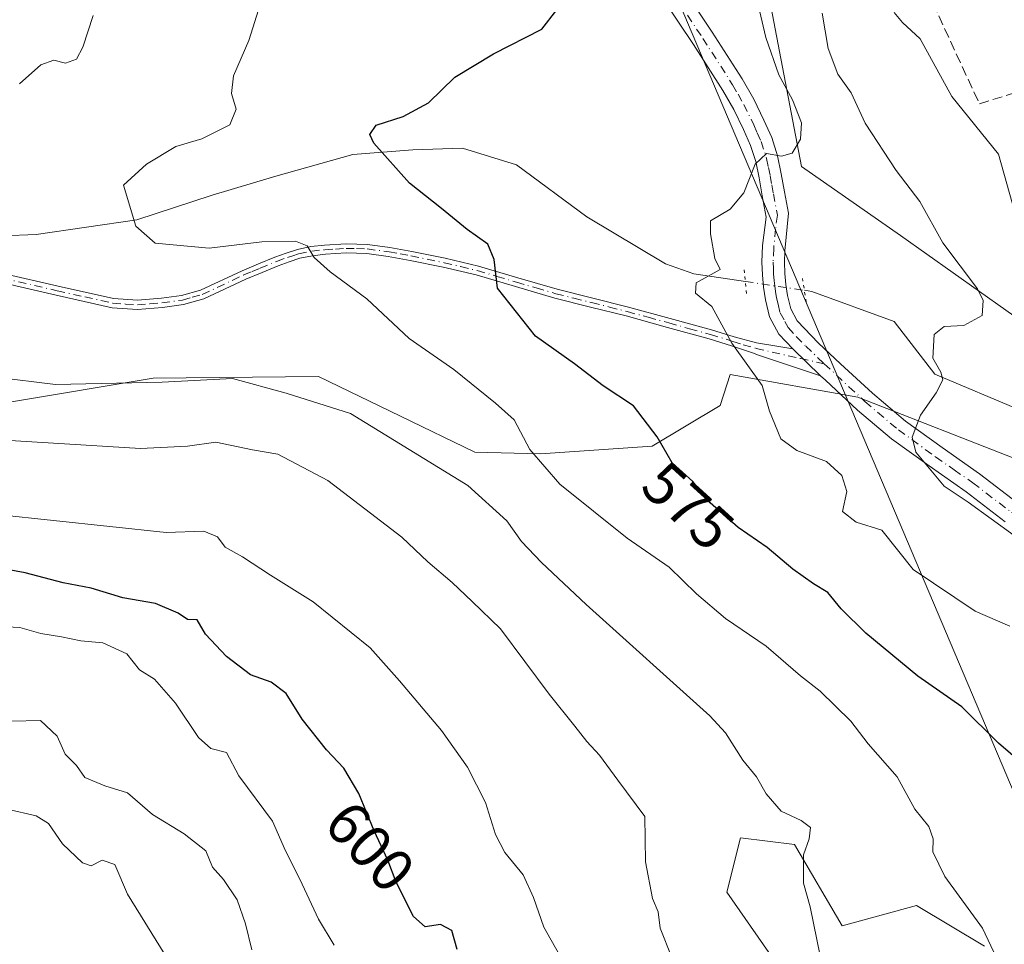
# Model space of a CAD drawing. Units: metres. Extents: x 624212 to 627679, y 4745747 to 4748123.
# Drawn here: x 625521 to 625683, y 4746170 to 4746323 of the extents above; entities that cross this region are included whole.
import ezdxf
from ezdxf.enums import TextEntityAlignment as Align

# ---------------------------------------------------------------- set-up
doc = ezdxf.new("R2010")
doc.units = ezdxf.units.M
doc.header["$MEASUREMENT"] = 0
for name, pattern in [('DGN Style 3', [2.307223458686699, 1.648016756204785, -0.6592067024819142]), ('DGN Style 4', [2.6384748266838614, 1.318413404963828, -0.6592067024819142, 0.001648016756204785, -0.6592067024819142]), ('DGN Style 5', [1.1536117293433497, 0.4944050268614355, -0.6592067024819142])]:
    doc.linetypes.add(name, pattern=pattern)
for name, color, linetype, lineweight in [('Arbolado forestal CxS', 92, 'Continuous', 0), ('Camino Cxs', 7, 'Continuous', 0), ('Camino eje', 30, 'DGN Style 4', 13), ('Corriente natural lineal', 142, 'Continuous', 13), ('Corriente natural lineal oculto', 9, 'DGN Style 4', 13), ('Curva de nivel maestra', 30, 'Continuous', 30), ('Curva de nivel normal', 30, 'Continuous', 0), ('Matorral CxS', 135, 'Continuous', 0), ('Pista no pavimentada Cxs', 111, 'Continuous', 0), ('Pista no pavimentada eje', 91, 'DGN Style 4', 0), ('Puente lineal', 2, 'DGN Style 5', 0), ('Rótulo de curva de nivel directora', 7, 'Continuous', 0), ('Seto lineal', 92, 'DGN Style 3', 0), ('Tendido', 6, 'Continuous', 0)]:
    doc.layers.add(name, color=color, linetype=linetype, lineweight=lineweight)
doc.styles.add('Style-Arial', font='txt')

# ---------------------------------------------------------------- blocks, each defined once
blk = doc.blocks.new('*U9')
at = {"layer": 'Matorral CxS', "color": 135, "linetype": 'Continuous', "lineweight": 0}
for points in [[(625673.2144999999, 4746127.5825, 583.907600000006), (625637.3837000001, 4746179.1209, 587.6297999999952), (625639.6228999998, 4746188.083699999, 586.5280000000057), (625648.5809000004, 4746186.963500001, 584.8368999999948), (625656.4195999998, 4746173.5185, 584.5016000000032), (625668.7367000004, 4746176.8793, 581.6588999999949), (625679.9347000001, 4746170.157099999, 580.3006000000023)], [(625766.1573000001, 4746137.663899999, 565.0037000000011), (625766.1583000004, 4746181.3595, 558.0212000000029), (625760.5598999998, 4746204.887499999, 558.5476000000053), (625752.7209000001, 4746211.6107, 559.5899000000063), (625725.6562999999, 4746224.903100001, 562.4808000000048), (625701.2084999997, 4746237.227499999, 563.0635000000038), (625686.0636999998, 4746250.2937, 561.7785000000003), (625659.0286999998, 4746260.846100001, 566.3588000000018), (625637.9348999998, 4746264.603499999, 570.6546999999991), (625636.2587000001, 4746259.476500001, 571.7008999999962), (625625.0604999998, 4746252.754699999, 575.334600000002), (625606.5875000004, 4746251.506899999, 579.744399999996), (625595.7755000005, 4746251.788100001, 582.1658000000025), (625583.5077000001, 4746257.740300001, 583.3040000000037), (625569.9489000002, 4746264.2863, 583.2302999999956), (625542.6310999999, 4746264.0277, 583.8699000000051), (625519.2468999998, 4746260.085899999, 585.6214999999938)], [(625644.6495000003, 4746325.448100001, 569.4428999999947), (625649.6967000002, 4746298.950099999, 569.6444999999949), (625666.0994999995, 4746287.594699999, 567.0169000000024), (625705.2128999997, 4746259.835100001, 558.2765000000073), (625730.4489000002, 4746249.739900001, 562.334400000007), (625751.8991, 4746253.5253, 557.5938000000025), (625753.9619000005, 4746255.347899999, 556.646900000007), (625761.2949000001, 4746244.3893, 556.5109999999986), (625778.2203000003, 4746216.8781, 555.7130000000034), (625784.0969000002, 4746206.621300001, 554.8494000000064), (625785.0904999999, 4746204.712300001, 554.6429000000062), (625789.5664999997, 4746196.1569, 554.2082999999984), (625798.8547, 4746175.969699999, 553.159599999999), (625813.2758999999, 4746141.7981, 552.3329999999987)]]:
    blk.add_polyline3d(points, dxfattribs=at)
blk = doc.blocks.new('*U10')
at = {"layer": 'Arbolado forestal CxS', "color": 92, "linetype": 'Continuous', "lineweight": 0}
blk.add_polyline3d([(625696.2033000002, 4746334.883099999, 556.5270000000019), (625703.5626999997, 4746321.7565, 556.4253999999928), (625703.7732999995, 4746321.435900001, 556.420100000003), (625717.9933000002, 4746302.5459, 555.7400999999954), (625718.0686999997, 4746302.449899999, 555.7358999999997), (625730.4345000006, 4746287.343900001, 554.6300999999949), (625751.5783000002, 4746258.909700001, 556.5090000000055), (625753.9619000005, 4746255.347899999, 556.646900000007), (625751.8991, 4746253.5253, 557.5938000000025), (625730.4489000002, 4746249.739900001, 562.334400000007), (625705.2128999997, 4746259.835100001, 558.2765000000073), (625666.0994999995, 4746287.594699999, 567.0169000000024), (625649.6967000002, 4746298.950099999, 569.6444999999949), (625644.6495000003, 4746325.448100001, 569.4428999999947)], dxfattribs=at)
blk = doc.blocks.new('*U20')
at = {"layer": 'Arbolado forestal CxS', "color": 92, "linetype": 'Continuous', "lineweight": 0}
for points in [[(625519.2468999998, 4746260.085899999, 585.6214999999938), (625542.6310999999, 4746264.0277, 583.8699000000051), (625569.9489000002, 4746264.2863, 583.2302999999956), (625583.5077000001, 4746257.740300001, 583.3040000000037), (625595.7755000005, 4746251.788100001, 582.1658000000025), (625606.5875000004, 4746251.506899999, 579.744399999996), (625625.0604999998, 4746252.754699999, 575.334600000002), (625636.2587000001, 4746259.476500001, 571.7008999999962), (625637.9348999998, 4746264.603499999, 570.6546999999991), (625659.0286999998, 4746260.846100001, 566.3588000000018), (625686.0636999998, 4746250.2937, 561.7785000000003), (625701.2084999997, 4746237.227499999, 563.0635000000038), (625725.6562999999, 4746224.903100001, 562.4808000000048), (625752.7209000001, 4746211.6107, 559.5899000000063), (625760.5598999998, 4746204.887499999, 558.5476000000053), (625766.1583000004, 4746181.3595, 558.0212000000029), (625766.1573000001, 4746137.663899999, 565.0037000000011)], [(625679.9347000001, 4746170.157099999, 580.3006000000023), (625668.7367000004, 4746176.8793, 581.6588999999949), (625656.4195999998, 4746173.5185, 584.5016000000032), (625648.5809000004, 4746186.963500001, 584.8368999999948), (625639.6228999998, 4746188.083699999, 586.5280000000057), (625637.3837000001, 4746179.1209, 587.6297999999952), (625673.2144999999, 4746127.5825, 583.907600000006)]]:
    blk.add_polyline3d(points, dxfattribs=at)

msp = doc.modelspace()

# ---------------------------------------------------------------- linework, layer by layer
at = {"layer": 'Arbolado forestal CxS', "color": 92, "linetype": 'Continuous', "lineweight": 0}
for points in [[(625753.9619000005, 4746255.347899999, 556.646900000007), (625751.8991, 4746253.5253, 557.5938000000025), (625730.4489000002, 4746249.739900001, 562.334400000007), (625705.2128999997, 4746259.835100001, 558.2765000000073), (625666.0994999995, 4746287.594699999, 567.0169000000024), (625649.6967000002, 4746298.950099999, 569.6444999999949), (625644.6495000003, 4746325.448100001, 569.4428999999947), (625629.5088999998, 4746343.1121, 571.8962999999932), (625626.9861000003, 4746355.7301, 569.582899999994), (625626.9863, 4746364.5623, 569.0540000000037), (625626.9867000004, 4746374.6569, 568.1895999999979), (625613.1070999998, 4746392.3213, 573.3172999999952), (625600.4907000001, 4746413.771299999, 571.9360000000015), (625591.6580999997, 4746431.4363, 573.4452000000019), (625577.7799000005, 4746462.9813, 582.0684000000037), (625566.4243000001, 4746475.5985, 584.1018999999942), (625541.1892999997, 4746507.142700001, 590.5635000000038), (625505.8611000003, 4746537.425899999, 598.0188999999956)], [(625519.2468999998, 4746260.085899999, 585.6214999999938), (625542.6310999999, 4746264.0277, 583.8699000000051), (625569.9489000002, 4746264.2863, 583.2302999999956), (625583.5077000001, 4746257.740300001, 583.3040000000037), (625595.7755000005, 4746251.788100001, 582.1658000000025), (625606.5875000004, 4746251.506899999, 579.744399999996), (625625.0604999998, 4746252.754699999, 575.334600000002), (625636.2587000001, 4746259.476500001, 571.7008999999962), (625637.9348999998, 4746264.603499999, 570.6546999999991), (625659.0286999998, 4746260.846100001, 566.3588000000018), (625686.0636999998, 4746250.2937, 561.7785000000003), (625701.2084999997, 4746237.227499999, 563.0635000000038), (625725.6562999999, 4746224.903100001, 562.4808000000048), (625752.7209000001, 4746211.6107, 559.5899000000063), (625760.5598999998, 4746204.887499999, 558.5476000000053), (625766.1583000004, 4746181.3595, 558.0212000000029), (625766.1573000001, 4746137.663899999, 565.0037000000011)], [(625679.9347000001, 4746170.157099999, 580.3006000000023), (625668.7367000004, 4746176.8793, 581.6588999999949), (625656.4195999998, 4746173.5185, 584.5016000000032), (625648.5809000004, 4746186.963500001, 584.8368999999948), (625639.6228999998, 4746188.083699999, 586.5280000000057), (625637.3837000001, 4746179.1209, 587.6297999999952), (625673.2144999999, 4746127.5825, 583.907600000006)]]:
    msp.add_polyline3d(points, dxfattribs=at)
at = {"layer": 'Camino Cxs', "color": 7, "linetype": 'Continuous', "lineweight": 0, "extrusion": (0.03736603865322769, -0.03630310976147584, 0.9986420096195693), "elevation": -148358.8356810776, "flags": 128}
msp.add_lwpolyline([(3840159.674996295, 2854762.222540597), (3840159.674996295, 2854755.842180908)], dxfattribs=at)
at = {"layer": 'Camino Cxs', "color": 7, "linetype": 'Continuous', "lineweight": 0}
for points in [[(625517.8300999999, 4746281.3101, 583.4278999999951), (625526.9401000004, 4746279.190099999, 582.0871000000043), (625536.0701000001, 4746277.1501, 582.7808999999979), (625540.0201000003, 4746276.880100001, 583.2896000000037), (625544.0000999998, 4746277.210100001, 583.695000000007), (625547.3101000005, 4746277.6601, 584.1435999999958), (625550.4700999996, 4746278.5601, 584.3012000000017), (625557.3101000005, 4746281.7601, 584.8181000000042), (625560.0301000001, 4746282.890100001, 583.835699999996), (625562.7500999998, 4746284.0001, 582.9425000000047), (625564.5800999999, 4746284.6801, 582.4290000000037), (625566.4700999996, 4746285.280099999, 581.9293999999937), (625568.6901000004, 4746285.7401, 581.4133000000002), (625570.9501, 4746285.9801, 580.8261000000057), (625574.5000999998, 4746286.210100001, 580.1100000000006), (625578.0500999996, 4746286.110099999, 579.7308000000048), (625581.7100999998, 4746285.620100001, 579.1126999999979), (625585.3501000004, 4746284.960100001, 578.8714999999938), (625590.8601000002, 4746283.8201, 577.7948000000034), (625596.3501000004, 4746282.530099999, 576.2691999999952), (625602.8501000004, 4746280.600099999, 574.9722999999941), (625609.3501000004, 4746278.690099999, 573.8754000000044), (625615.2301000003, 4746277.2301, 574.7424000000028), (625621.1201, 4746275.7401, 574.5304999999935), (625628.0100999996, 4746273.860099999, 575.141499999998), (625634.8800999997, 4746271.970100001, 573.064400000003), (625638.6001000004, 4746270.8101, 572.0353000000032), (625642.3000999996, 4746269.850099999, 570.930600000007), (625645.3000999996, 4746269.350099999, 569.5374000000012), (625648.3000999996, 4746268.840100001, 568.2560999999987), (625652.8701, 4746264.4001, 567.9236999999994), (625642.6201, 4746267.8101, 570.9608000000007), (625641.6001000004, 4746268.220100001, 571.5478000000003), (625638.1801000005, 4746269.350099999, 573.0227000000014), (625634.4501, 4746270.5101, 574.4452000000019), (625627.6101000002, 4746272.4001, 575.7265999999945), (625620.7401000002, 4746274.280099999, 575.4443000000028), (625614.8701, 4746275.7601, 575.0532999999997), (625608.9501, 4746277.220100001, 573.9713999999949), (625595.9600999998, 4746281.0601, 576.5449999999983), (625590.5301000001, 4746282.340100001, 577.5308999999979), (625585.0601000005, 4746283.470100001, 578.9217000000062), (625581.4700999996, 4746284.130100001, 579.7606999999989), (625577.9301000005, 4746284.600099999, 580.8874999999971), (625574.5301000001, 4746284.700099999, 580.8882000000012), (625571.0701000001, 4746284.470100001, 581.0642999999982), (625568.9301000005, 4746284.2401, 581.2847999999941), (625566.8501000004, 4746283.8101, 581.5387000000047), (625565.0701000001, 4746283.2501, 582.053899999999), (625563.3000999996, 4746282.590100001, 582.5911000000051), (625560.6101000002, 4746281.4901, 584.0991000000067), (625557.9301000005, 4746280.370100001, 584.6931999999942), (625551.0000999998, 4746277.130100001, 583.1610999999976), (625547.6201, 4746276.1801, 583.6603999999934), (625544.1700999998, 4746275.710100001, 583.3934000000008), (625540.0301000001, 4746275.360099999, 583.0752999999969), (625535.8501000004, 4746275.6501, 582.7065000000002), (625526.6001000004, 4746277.710100001, 582.1900000000023), (625517.5701000001, 4746279.8101, 583.3359999999957)], [(625517.8300999999, 4746281.3101, 583.4278999999951), (625526.9401000004, 4746279.190099999, 582.0871000000043), (625536.0701000001, 4746277.1501, 582.7808999999979), (625540.0201000003, 4746276.880100001, 583.2896000000037), (625544.0000999998, 4746277.210100001, 583.695000000007), (625547.3101000005, 4746277.6601, 584.1435999999958), (625550.4700999996, 4746278.5601, 584.3012000000017), (625557.3101000005, 4746281.7601, 584.8181000000042), (625560.0301000001, 4746282.890100001, 583.835699999996), (625562.7500999998, 4746284.0001, 582.9425000000047), (625564.5800999999, 4746284.6801, 582.4290000000037), (625566.4700999996, 4746285.280099999, 581.9293999999937), (625568.6901000004, 4746285.7401, 581.4133000000002), (625570.9501, 4746285.9801, 580.8261000000057), (625574.5000999998, 4746286.210100001, 580.1100000000006), (625578.0500999996, 4746286.110099999, 579.7308000000048), (625581.7100999998, 4746285.620100001, 579.1126999999979), (625585.3501000004, 4746284.960100001, 578.8714999999938), (625590.8601000002, 4746283.8201, 577.7948000000034), (625596.3501000004, 4746282.530099999, 576.2691999999952), (625602.8501000004, 4746280.600099999, 574.9722999999941), (625609.3501000004, 4746278.690099999, 573.8754000000044), (625615.2301000003, 4746277.2301, 574.7424000000028), (625621.1201, 4746275.7401, 574.5304999999935), (625628.0100999996, 4746273.860099999, 575.141499999998), (625634.8800999997, 4746271.970100001, 573.064400000003), (625638.6001000004, 4746270.8101, 572.0353000000032), (625642.3000999996, 4746269.850099999, 570.930600000007), (625645.3000999996, 4746269.350099999, 569.5374000000012), (625648.3000999996, 4746268.840100001, 568.2560999999987)], [(625652.8701, 4746264.4001, 567.9236999999994), (625642.6201, 4746267.8101, 570.9608000000007), (625641.6001000004, 4746268.220100001, 571.5478000000003), (625638.1801000005, 4746269.350099999, 573.0227000000014), (625634.4501, 4746270.5101, 574.4452000000019), (625627.6101000002, 4746272.4001, 575.7265999999945), (625620.7401000002, 4746274.280099999, 575.4443000000028), (625614.8701, 4746275.7601, 575.0532999999997), (625608.9501, 4746277.220100001, 573.9713999999949), (625595.9600999998, 4746281.0601, 576.5449999999983), (625590.5301000001, 4746282.340100001, 577.5308999999979), (625585.0601000005, 4746283.470100001, 578.9217000000062), (625581.4700999996, 4746284.130100001, 579.7606999999989), (625577.9301000005, 4746284.600099999, 580.8874999999971), (625574.5301000001, 4746284.700099999, 580.8882000000012), (625571.0701000001, 4746284.470100001, 581.0642999999982), (625568.9301000005, 4746284.2401, 581.2847999999941), (625566.8501000004, 4746283.8101, 581.5387000000047), (625565.0701000001, 4746283.2501, 582.053899999999), (625563.3000999996, 4746282.590100001, 582.5911000000051), (625560.6101000002, 4746281.4901, 584.0991000000067), (625557.9301000005, 4746280.370100001, 584.6931999999942), (625551.0000999998, 4746277.130100001, 583.1610999999976), (625547.6201, 4746276.1801, 583.6603999999934), (625544.1700999998, 4746275.710100001, 583.3934000000008), (625540.0301000001, 4746275.360099999, 583.0752999999969), (625535.8501000004, 4746275.6501, 582.7065000000002), (625526.6001000004, 4746277.710100001, 582.1900000000023), (625517.5701000001, 4746279.8101, 583.3359999999957)]]:
    msp.add_polyline3d(points, dxfattribs=at)
at = {"layer": 'Camino eje', "color": 30, "linetype": 'DGN Style 4', "lineweight": 13}
msp.add_polyline3d([(625517.7001, 4746280.5601, 583.3803999999947), (625526.7701000003, 4746278.450099999, 582.1441000000051), (625531.3350999998, 4746277.4301, 582.0503000000026), (625535.9600999998, 4746276.4001, 582.7402000000002), (625538.0500999996, 4746276.255100001, 583.0344999999943), (625540.0251000002, 4746276.120100001, 583.1824999999953), (625542.0950999996, 4746276.295100001, 583.3840999999958), (625544.0850999998, 4746276.460100001, 583.5448000000034), (625547.4650999998, 4746276.920100001, 583.8573999999935), (625549.0450999998, 4746277.370100001, 583.6198000000004), (625550.7351000002, 4746277.845100001, 583.5703000000067), (625557.6201, 4746281.065099999, 584.7054999999964), (625558.9801000003, 4746281.630100001, 584.4015000000073), (625560.3201000001, 4746282.190099999, 583.8395000000019), (625563.0251000002, 4746283.295100001, 582.7704999999987), (625564.8251, 4746283.965100001, 582.2446999999956), (625565.7150999998, 4746284.245100001, 581.993100000007), (625566.6601, 4746284.545100001, 581.736699999994), (625568.8101000005, 4746284.9901, 581.3395000000019), (625571.0100999996, 4746285.225099999, 580.9404999999971), (625572.7401000002, 4746285.340100001, 580.6150000000052), (625574.5151000004, 4746285.4551, 580.4980999999971), (625576.2150999998, 4746285.405099999, 580.4584999999934), (625577.9901000002, 4746285.3551, 580.3046000000032), (625581.5900999998, 4746284.8751, 579.4277000000002), (625583.4101, 4746284.545100001, 579.1009999999952), (625585.2050999999, 4746284.215100001, 578.8852000000043), (625590.6951000001, 4746283.0801, 577.6254999999946), (625593.4101, 4746282.440099999, 576.9054000000033), (625596.1551000001, 4746281.795100001, 576.4048000000039), (625599.4051000001, 4746280.8301, 575.8205000000017), (625602.6350999996, 4746279.8751, 575.0436000000045), (625605.8850999996, 4746278.920100001, 574.4514000000054), (625609.1501000002, 4746277.9551, 573.8809000000037), (625612.1101000002, 4746277.225099999, 573.696299999996), (625615.0500999996, 4746276.495100001, 574.8901999999945), (625617.9851000002, 4746275.755100001, 575.6913000000059), (625620.9301000005, 4746275.0101, 575.0034000000014), (625624.3750999998, 4746274.0701, 575.2436000000016), (625627.8101000005, 4746273.130100001, 575.4174000000058), (625631.2301000003, 4746272.1851, 574.6146000000008), (625634.6651, 4746271.2401, 573.7483999999968), (625638.3901000004, 4746270.0801, 572.5114999999934), (625640.1001000004, 4746269.515100001, 572.0138000000006), (625642.2050999999, 4746268.932499999, 571.0837999999932), (625649.5412999997, 4746267.2587, 567.9575999999943), (625653.4829000002, 4746266.371300001, 567.2885999999999)], dxfattribs=at)
at = {"layer": 'Corriente natural lineal', "color": 142, "linetype": 'Continuous', "lineweight": 13, "extrusion": (0.1287368380325433, -0.0192793715218039, 0.991491367772361), "elevation": -10398.1931829222, "flags": 128}
msp.add_lwpolyline([(4786596.667992275, 83580.06624539837), (4786596.667992274, 83571.36394341278)], dxfattribs=at)
at = {"layer": 'Corriente natural lineal', "color": 142, "linetype": 'Continuous', "lineweight": 13}
for points in [[(625512.1300999997, 4746287.3201, 583.3941000000051), (625523.3000999996, 4746287.7401, 581.7727000000014), (625539.9101, 4746290.190099999, 579.9581999999937), (625552.3601000002, 4746294.2401, 578.1796000000032), (625562.8701, 4746297.380100001, 577.0048999999999), (625575.6101000002, 4746300.950099999, 575.6978999999993), (625585.5000999998, 4746301.7401, 574.5795999999973), (625593.7200999996, 4746301.9901, 573.997000000003), (625602.6601, 4746299.270099999, 573.1089999999967), (625614.2801000001, 4746290.670100001, 571.3022000000057), (625627.2401000002, 4746282.920100001, 570.3478999999934), (625631.9101, 4746281.2601, 570.1034999999974)], [(625650.1961000003, 4746278.521600001, 567.9342000000033), (625651.4530999997, 4746278.3333, 567.8015000000014), (625665.0131000001, 4746273.372400001, 566.2841999999946), (625671.7401000002, 4746264.690099999, 564.8859999999986), (625686.1401000004, 4746258.630100001, 562.0188000000053), (625691.0800999999, 4746258.630100001, 560.6408999999985), (625701.1201, 4746259.6801, 558.8770999999979), (625709.1700999998, 4746265.7601, 557.1523000000016), (625717.8800999997, 4746273.300100001, 555.4820999999939), (625732.9523999998, 4746283.959200001, 554.7088999999978)]]:
    msp.add_polyline3d(points, dxfattribs=at)
at = {"layer": 'Corriente natural lineal oculto', "color": 9, "linetype": 'DGN Style 4', "lineweight": 13, "extrusion": (0.1033753666413757, -0.01548155528161452, 0.9945219228442496), "elevation": -8238.131890370918, "flags": 128}
msp.add_lwpolyline([(4786596.455224397, 83824.01412354503), (4786596.455224397, 83814.09813932586)], dxfattribs=at)
at = {"layer": 'Curva de nivel maestra', "color": 30, "linetype": 'Continuous', "lineweight": 30, "flags": 128}
for points, elevation in [([(625688.5800000001, 4746198.280099999), (625682.2800000003, 4746203.700099999), (625676.2300000006, 4746209.700099999), (625668.9299999997, 4746214.800100001), (625660.3200000003, 4746221.880100001), (625656.2599999999, 4746225.890100001), (625654.0899999999, 4746228.5801), (625651.7199999997, 4746230.020099999), (625648.29, 4746232.470100001), (625644.04, 4746236.050100001), (625639.2400000002, 4746239.360099999), (625634.6600000003, 4746243.390100001), (625631.7699999996, 4746246.960100001), (625628.3799999999, 4746250.040100001), (625625.8700000001, 4746254.3301), (625621.9699999997, 4746259.4301), (625616.9400000004, 4746262.7301), (625612.2400000002, 4746266.360099999), (625605.7599999999, 4746270.920100001), (625599.4900000002, 4746278.9001), (625598.9400000004, 4746283.630100001), (625597.8899999997, 4746286.140100001), (625594.4699999997, 4746288.590100001), (625590.2599999999, 4746292.0601), (625584.9800000006, 4746296.200099999), (625579.0800000001, 4746302.8101), (625578.4299999997, 4746304.2501), (625579.4600000001, 4746305.780099999), (625583.9000000004, 4746307.210100001), (625588.1299999999, 4746309.5001), (625592.4600000001, 4746313.7501), (625598.8499999996, 4746317.590100001), (625606.8099999997, 4746321.6501), (625609.3099999997, 4746324.840100001)], 575), ([(625592.8600000005, 4746169.620100001), (625591.9699999997, 4746172.7501), (625590.1100000005, 4746173.770099999), (625587.5599999997, 4746173.350099999), (625585.6399999997, 4746175.050100001), (625582.7400000002, 4746180.720100001), (625581.4100000003, 4746184.370100001), (625579.1399999997, 4746189.2401), (625576.6100000005, 4746195.420100001), (625574.1399999997, 4746199.600099999), (625571.25, 4746202.590100001), (625567.2199999997, 4746207.670100001), (625564.6200000001, 4746211.9301), (625562.1299999999, 4746213.780099999), (625558.6900000004, 4746215.0101), (625554.7199999997, 4746218.030099999), (625551.25, 4746221.720100001), (625549.8799999999, 4746224.0801), (625548.3200000003, 4746224.130100001), (625546.7400000002, 4746225.170100001), (625543.0199999996, 4746226.8101), (625537.6299999999, 4746227.710100001), (625532.3700000001, 4746229.3101), (625527.7800000003, 4746230.190099999), (625521.4600000001, 4746231.8301), (625512.7999999998, 4746233.440099999)], 600)]:
    msp.add_lwpolyline(points, dxfattribs=dict(at, elevation=elevation))
at = {"layer": 'Curva de nivel normal', "color": 30, "linetype": 'Continuous', "lineweight": 0, "flags": 128}
for points, elevation in [([(625684.1299999999, 4746223.02), (625678.4100000003, 4746225.51), (625668.1500000004, 4746232.42), (625663, 4746238.880000001), (625658.75, 4746240.210000001), (625656.5199999996, 4746241.970000001), (625657.2300000006, 4746245.289999999), (625656.4000000004, 4746247.930000001), (625653.8300000001, 4746250.220000001), (625648.9600000001, 4746252.060000001), (625646.3300000001, 4746254), (625644.4100000003, 4746258.539999999), (625643.25, 4746262.810000001), (625638.2400000002, 4746269.789999999), (625634.8899999997, 4746275.869999999), (625632.1900000004, 4746278.07), (625632.2999999998, 4746279.76), (625636.2599999999, 4746281.949999999), (625635.3799999999, 4746283.77), (625634.6799999997, 4746287.859999999), (625634.7100000001, 4746290.02), (625637.9299999997, 4746291.92), (625640.1799999997, 4746294.630000001), (625642.0599999997, 4746299.359999999), (625643.9400000004, 4746301.109999999), (625646.4299999997, 4746300.680000001), (625648.1699999999, 4746301.16), (625649.5599999997, 4746303.480000001), (625649.7100000001, 4746306.17), (625648.2199999997, 4746310.01), (625645.9800000006, 4746314.100000001), (625643.8300000001, 4746320.279999999), (625641.9500000002, 4746328.310000001)], 570), ([(625560.3499999996, 4746325.92), (625558.4100000003, 4746319.789999999), (625555.9199999999, 4746313.939999999), (625555.5800000001, 4746311.039999999), (625556.3499999996, 4746308.460000001), (625555.2999999998, 4746305.869999999), (625550.6500000004, 4746303.539999999), (625546.3700000001, 4746302.279999999), (625541.54, 4746299.350000001), (625537.75, 4746295.92), (625539.7599999999, 4746289.109999999), (625542.9600000001, 4746286.32), (625551.8600000005, 4746285.49), (625560.5800000001, 4746286.550000001), (625566.1600000003, 4746286.66), (625568.0800000001, 4746285.890000001), (625569.2300000006, 4746283.960000001), (625571.8600000005, 4746281.550000001), (625577.9199999999, 4746277.109999999), (625584.9199999999, 4746270.560000001), (625592.3099999997, 4746265.460000001), (625599.1600000003, 4746259.859999999), (625602.2800000003, 4746257.109999999), (625604.8700000001, 4746252.230000001), (625609.7999999998, 4746246.480000001), (625620.9100000003, 4746237.57), (625627.8700000001, 4746232.800000001), (625632.3799999999, 4746228.369999999), (625637.1900000004, 4746224.32), (625643.8600000005, 4746219.710000001), (625649.5700000003, 4746214.84), (625652.8200000003, 4746212.310000001), (625657.8700000001, 4746207.33), (625660.7400000002, 4746203.58), (625665.5, 4746198.16), (625668.4500000002, 4746192.779999999), (625670.7599999999, 4746189.960000001), (625671.4600000001, 4746187.92), (625671.4199999999, 4746185.76), (625673.4000000004, 4746181.710000001), (625679.5999999996, 4746173.130000001), (625682.8899999997, 4746166.289999999)], 580), ([(625684.8700000001, 4746238.039999999), (625677.2400000002, 4746243.550000001), (625673.2599999999, 4746246.17), (625668.6100000005, 4746251.800000001), (625668, 4746254.26), (625669.3600000005, 4746257.92), (625671.9699999997, 4746261.59), (625673.0599999997, 4746263.74), (625672.7300000006, 4746265), (625671.4000000004, 4746267.300000001), (625671.6200000001, 4746271.199999999), (625673.2999999998, 4746272.539999999), (625676.5599999997, 4746272.689999999), (625679.54, 4746274.34), (625679.7400000002, 4746276.859999999), (625678.8200000003, 4746278.74), (625673.0599999997, 4746286.359999999), (625669.25, 4746293.17), (625665.3799999999, 4746298.300000001), (625660.2300000006, 4746306.16), (625657.9299999997, 4746311.140000001), (625655.7100000001, 4746314.230000001), (625654.0999999996, 4746318.460000001), (625653.1299999999, 4746324.289999999)], 565), ([(625685.04, 4746291.220000001), (625682.2699999996, 4746300.99), (625674.54, 4746310.52), (625669.2999999998, 4746320.060000001), (625666.4100000003, 4746322.789999999), (625665.04, 4746324.42)], 560), ([(625532.7000000002, 4746323.92), (625531.0099999999, 4746318.710000001), (625529.9400000004, 4746316.720000001), (625528.1299999999, 4746316.07), (625526.2000000002, 4746316.560000001), (625524.0599999997, 4746315.779999999), (625520.5300000003, 4746312.640000001)], 585), ([(625516.5800000001, 4746264.189999999), (625526.4900000002, 4746262.939999999), (625544.1299999999, 4746263.359999999), (625555.7199999997, 4746263.960000001), (625564.5800000001, 4746261.51), (625575.2199999997, 4746258.15), (625594.6299999999, 4746246.25), (625601.0300000003, 4746240.439999999), (625603.4699999997, 4746237.01), (625606.7599999999, 4746233.560000001), (625614.1299999999, 4746226.630000001), (625634.5700000003, 4746208.230000001), (625637.1500000004, 4746205.4), (625640.0099999999, 4746200.92), (625642.29, 4746198.15), (625643.8700000001, 4746195.359999999), (625646.3799999999, 4746192.480000001), (625649.6799999997, 4746190.949999999), (625651.1799999997, 4746189.75), (625651.0099999999, 4746187.92), (625650.0700000003, 4746185.25), (625650.0599999997, 4746180.59), (625651.1699999999, 4746176.66), (625652.79, 4746168.550000001)], 585), ([(625628.2999999998, 4746168.310000001), (625626.3700000001, 4746173.16), (625626.0599999997, 4746175.850000001), (625625.0899999999, 4746178.029999999), (625623.9299999997, 4746184.109999999), (625623.8600000005, 4746191.59), (625619.3799999999, 4746197.619999999), (625616.3700000001, 4746201.720000001), (625614.2400000002, 4746203.970000001), (625612.2800000003, 4746206.539999999), (625608.0599999997, 4746211.789999999), (625599.9800000006, 4746222.59), (625595.3200000003, 4746227.109999999), (625592, 4746230.25), (625587.9900000002, 4746233.640000001), (625583.7100000001, 4746237.75), (625571.5, 4746247.08), (625563.2000000002, 4746251.439999999), (625559.0599999997, 4746252.180000001), (625552.9800000006, 4746253.439999999), (625548.2999999998, 4746252.77), (625540.5099999999, 4746252.369999999), (625526.1399999997, 4746253.279999999), (625513.5700000003, 4746254.029999999)], 590), ([(625614.1399999997, 4746160.92), (625607.1399999997, 4746173.33), (625605.4699999997, 4746178.189999999), (625603.7599999999, 4746181.949999999), (625600.7300000006, 4746185.67), (625599.1799999997, 4746188.609999999), (625597.5199999996, 4746193.92), (625594.5599999997, 4746199.76), (625590.2400000002, 4746205.82), (625583.2999999998, 4746214), (625578.4600000001, 4746219.439999999), (625569.0499999998, 4746227.050000001), (625561.9900000002, 4746231.480000001), (625557.3899999997, 4746234.5), (625554.5, 4746236.07), (625553.2699999996, 4746237.77), (625551, 4746238.74), (625544.7999999998, 4746238.52), (625516.7999999998, 4746241.49)], 595), ([(625572.5499999998, 4746170.34), (625569.9299999997, 4746174.609999999), (625566.8799999999, 4746181.24), (625564.5, 4746185.939999999), (625562.3499999996, 4746190.84), (625556.79, 4746198.33), (625554.75, 4746202.180000001), (625552.1299999999, 4746202.850000001), (625550.0899999999, 4746204.66), (625546.3399999999, 4746210.34), (625542.8600000005, 4746214.300000001), (625540.3700000001, 4746215.810000001), (625538.2999999998, 4746218.460000001), (625534.3399999999, 4746220.289999999), (625530.6900000004, 4746220.600000001), (625527.4699999997, 4746221.26), (625524.0599999997, 4746221.850000001), (625520.6100000005, 4746222.810000001), (625512.6799999997, 4746223.210000001)], 605), ([(625519.2199999997, 4746207.34), (625524, 4746207.460000001), (625526.75, 4746204.880000001), (625528.1100000005, 4746201.9), (625529.9800000006, 4746200), (625531.3300000001, 4746198.050000001), (625534.6600000003, 4746196.680000001), (625538.4000000004, 4746195.480000001), (625542.5099999999, 4746191.91), (625547.7599999999, 4746188.730000001), (625551.3099999997, 4746185.9), (625552.4199999999, 4746183.230000001), (625554.2199999997, 4746181.180000001), (625556.5, 4746177.850000001), (625557.8700000001, 4746173.880000001), (625558.9400000004, 4746169.58)], 610), ([(625544.5300000003, 4746168.800000001), (625538.3799999999, 4746178.75), (625536.2699999996, 4746183.67), (625534.2000000002, 4746184.4), (625532.3700000001, 4746183.460000001), (625530.9400000004, 4746183.939999999), (625527.6500000004, 4746187.100000001), (625525.3600000005, 4746190.42), (625523.2999999998, 4746191.720000001), (625518.5300000003, 4746192.810000001)], 615)]:
    msp.add_lwpolyline(points, dxfattribs=dict(at, elevation=elevation))
at = {"layer": 'Matorral CxS', "color": 135, "linetype": 'Continuous', "lineweight": 0}
for points in [[(625753.9619000005, 4746255.347899999, 556.646900000007), (625751.8991, 4746253.5253, 557.5938000000025), (625730.4489000002, 4746249.739900001, 562.334400000007), (625705.2128999997, 4746259.835100001, 558.2765000000073), (625666.0994999995, 4746287.594699999, 567.0169000000024), (625649.6967000002, 4746298.950099999, 569.6444999999949), (625644.6495000003, 4746325.448100001, 569.4428999999947), (625629.5088999998, 4746343.1121, 571.8962999999932), (625626.9861000003, 4746355.7301, 569.582899999994), (625626.9863, 4746364.5623, 569.0540000000037), (625626.9867000004, 4746374.6569, 568.1895999999979), (625613.1070999998, 4746392.3213, 573.3172999999952), (625600.4907000001, 4746413.771299999, 571.9360000000015), (625591.6580999997, 4746431.4363, 573.4452000000019), (625577.7799000005, 4746462.9813, 582.0684000000037), (625566.4243000001, 4746475.5985, 584.1018999999942), (625541.1892999997, 4746507.142700001, 590.5635000000038), (625505.8611000003, 4746537.425899999, 598.0188999999956)], [(625519.2468999998, 4746260.085899999, 585.6214999999938), (625542.6310999999, 4746264.0277, 583.8699000000051), (625569.9489000002, 4746264.2863, 583.2302999999956), (625583.5077000001, 4746257.740300001, 583.3040000000037), (625595.7755000005, 4746251.788100001, 582.1658000000025), (625606.5875000004, 4746251.506899999, 579.744399999996), (625625.0604999998, 4746252.754699999, 575.334600000002), (625636.2587000001, 4746259.476500001, 571.7008999999962), (625637.9348999998, 4746264.603499999, 570.6546999999991), (625659.0286999998, 4746260.846100001, 566.3588000000018), (625686.0636999998, 4746250.2937, 561.7785000000003), (625701.2084999997, 4746237.227499999, 563.0635000000038), (625725.6562999999, 4746224.903100001, 562.4808000000048), (625752.7209000001, 4746211.6107, 559.5899000000063), (625760.5598999998, 4746204.887499999, 558.5476000000053), (625766.1583000004, 4746181.3595, 558.0212000000029), (625766.1573000001, 4746137.663899999, 565.0037000000011)], [(625679.9347000001, 4746170.157099999, 580.3006000000023), (625668.7367000004, 4746176.8793, 581.6588999999949), (625656.4195999998, 4746173.5185, 584.5016000000032), (625648.5809000004, 4746186.963500001, 584.8368999999948), (625639.6228999998, 4746188.083699999, 586.5280000000057), (625637.3837000001, 4746179.1209, 587.6297999999952), (625673.2144999999, 4746127.5825, 583.907600000006)]]:
    msp.add_polyline3d(points, dxfattribs=at)
at = {"layer": 'Pista no pavimentada Cxs', "color": 111, "linetype": 'Continuous', "lineweight": 0, "extrusion": (0.03736603865322769, -0.03630310976147584, 0.9986420096195693), "elevation": -148358.8356810776, "flags": 128}
msp.add_lwpolyline([(3840159.674996295, 2854762.222540597), (3840159.674996295, 2854755.842180908)], dxfattribs=at)
at = {"layer": 'Pista no pavimentada Cxs', "color": 111, "linetype": 'Continuous', "lineweight": 0}
for points in [[(625629.8901000004, 4746328.800100001, 573.1490999999951), (625634.9801000003, 4746321.170100001, 572.5960999999952), (625639.9401000004, 4746313.440099999, 571.8454999999958), (625641.8300999999, 4746310.110099999, 571.4348999999929), (625643.5201000003, 4746306.6501, 571.0384999999952), (625644.8101000005, 4746303.7601, 570.7792999999947), (625645.7600999996, 4746300.7601, 570.4673000000039), (625646.3601000002, 4746297.790100001, 570.1613000000071), (625646.9101, 4746294.8101, 569.7194000000018), (625647.5701000001, 4746291.2501, 569.1680999999953), (625646.9801000003, 4746285.020099999, 568.7002999999969), (625646.9101, 4746283.170100001, 568.5886000000028), (625646.9801000003, 4746281.3101, 568.5445000000036), (625647.1501000002, 4746279.4801, 568.5117000000029), (625647.4301000005, 4746277.6601, 568.4082999999955), (625647.9501, 4746275.470100001, 568.3754999999946), (625649.0301000001, 4746273.5001, 568.1910000000062), (625652.5201000003, 4746269.800100001, 567.2054999999964), (625656.1901000004, 4746266.4001, 566.9483000000037), (625661.4401000004, 4746261.530099999, 567.2397999999957), (625666.8800999997, 4746256.920100001, 566.4618000000046), (625672.9501, 4746252.530099999, 566.1312000000034), (625679.1001000004, 4746248.220100001, 567.3421999999991), (625685.4600999998, 4746243.370100001, 566.1851000000024)], [(625629.8901000004, 4746328.800100001, 573.1490999999951), (625634.9801000003, 4746321.170100001, 572.5960999999952), (625639.9401000004, 4746313.440099999, 571.8454999999958), (625641.8300999999, 4746310.110099999, 571.4348999999929), (625643.5201000003, 4746306.6501, 571.0384999999952), (625644.8101000005, 4746303.7601, 570.7792999999947), (625645.7600999996, 4746300.7601, 570.4673000000039), (625646.3601000002, 4746297.790100001, 570.1613000000071), (625646.9101, 4746294.8101, 569.7194000000018), (625647.5701000001, 4746291.2501, 569.1680999999953), (625646.9801000003, 4746285.020099999, 568.7002999999969), (625646.9101, 4746283.170100001, 568.5886000000028), (625646.9801000003, 4746281.3101, 568.5445000000036), (625647.1501000002, 4746279.4801, 568.5117000000029), (625647.4301000005, 4746277.6601, 568.4082999999955), (625647.9501, 4746275.470100001, 568.3754999999946), (625649.0301000001, 4746273.5001, 568.1910000000062), (625652.5201000003, 4746269.800100001, 567.2054999999964), (625656.1901000004, 4746266.4001, 566.9483000000037), (625661.4401000004, 4746261.530099999, 567.2397999999957), (625666.8800999997, 4746256.920100001, 566.4618000000046), (625672.9501, 4746252.530099999, 566.1312000000034), (625679.1001000004, 4746248.220100001, 567.3421999999991), (625685.4600999998, 4746243.370100001, 566.1851000000024)], [(625683.3601000002, 4746240.300100001, 570.8543999999965), (625676.9101, 4746245.220100001, 569.7415999999939), (625670.7901, 4746249.5001, 567.8938000000053), (625664.5800999999, 4746253.9901, 569.2541000000056), (625658.9700999996, 4746258.7401, 569.7229999999981), (625653.6700999998, 4746263.670100001, 567.9229999999952), (625652.8701, 4746264.4001, 567.9236999999994), (625648.3000999996, 4746268.840100001, 568.2560999999987), (625645.9901000002, 4746271.300100001, 569.1802000000025), (625644.4501, 4746274.120100001, 569.7093000000023), (625643.7701000003, 4746276.950099999, 569.8022999999957), (625643.4600999998, 4746279.030099999, 569.6061999999947), (625643.2600999996, 4746281.0601, 569.2786999999954), (625643.1901000004, 4746283.170100001, 569.0832999999984), (625643.2901, 4746285.940099999, 569.3573999999935), (625643.9001000002, 4746290.620100001, 569.645399999994), (625643.2500999998, 4746294.140100001, 569.967499999999), (625642.7100999998, 4746297.090100001, 570.141300000003), (625642.1501000002, 4746299.8301, 570.3472000000038), (625641.3201000001, 4746302.440099999, 570.6459000000032), (625640.1501000002, 4746305.0801, 571.0078000000067), (625638.5401, 4746308.370100001, 571.295299999998), (625636.7500999998, 4746311.5101, 571.4587000000029), (625631.8601000002, 4746319.130100001, 572.5492999999988), (625626.8101000005, 4746326.710100001, 573.1970000000001)], [(625648.3000999996, 4746268.840100001, 568.2560999999987), (625645.9901000002, 4746271.300100001, 569.1802000000025), (625644.4501, 4746274.120100001, 569.7093000000023), (625643.7701000003, 4746276.950099999, 569.8022999999957), (625643.4600999998, 4746279.030099999, 569.6061999999947), (625643.2600999996, 4746281.0601, 569.2786999999954), (625643.1901000004, 4746283.170100001, 569.0832999999984), (625643.2901, 4746285.940099999, 569.3573999999935), (625643.9001000002, 4746290.620100001, 569.645399999994), (625643.2500999998, 4746294.140100001, 569.967499999999), (625642.7100999998, 4746297.090100001, 570.141300000003), (625642.1501000002, 4746299.8301, 570.3472000000038), (625641.3201000001, 4746302.440099999, 570.6459000000032), (625640.1501000002, 4746305.0801, 571.0078000000067), (625638.5401, 4746308.370100001, 571.295299999998), (625636.7500999998, 4746311.5101, 571.4587000000029), (625631.8601000002, 4746319.130100001, 572.5492999999988), (625626.8101000005, 4746326.710100001, 573.1970000000001)], [(625683.3601000002, 4746240.300100001, 570.8543999999965), (625676.9101, 4746245.220100001, 569.7415999999939), (625670.7901, 4746249.5001, 567.8938000000053), (625664.5800999999, 4746253.9901, 569.2541000000056), (625658.9700999996, 4746258.7401, 569.7229999999981), (625653.6700999998, 4746263.670100001, 567.9229999999952), (625652.8701, 4746264.4001, 567.9236999999994)]]:
    msp.add_polyline3d(points, dxfattribs=at)
at = {"layer": 'Pista no pavimentada eje', "color": 91, "linetype": 'DGN Style 4', "lineweight": 0}
for points in [[(625630.8750999998, 4746323.965100001, 572.7642999999953), (625633.4200999998, 4746320.1501, 572.4804000000004), (625638.3450999996, 4746312.475099999, 571.4949000000051), (625639.2401000002, 4746310.905099999, 571.4569999999949), (625640.1851000005, 4746309.2401, 571.3199000000022), (625641.8350999998, 4746305.8651, 570.8709999999992), (625642.4200999998, 4746304.545100001, 570.6659999999974), (625643.0651000004, 4746303.100099999, 570.5400999999983), (625643.9550999999, 4746300.295100001, 570.3595000000059), (625644.2550999997, 4746298.8101, 570.2507000000041), (625644.5351, 4746297.440099999, 570.1383999999962), (625644.8101000005, 4746295.950099999, 569.9925999999978), (625645.0800999999, 4746294.475099999, 569.8274999999994), (625645.7351000002, 4746290.9351, 569.3929000000062), (625645.4331, 4746288.657099999, 569.2391000000061), (625645.1350999996, 4746285.4801, 569.0200999999943), (625645.0500999996, 4746283.170100001, 568.8359000000055), (625645.0850999998, 4746282.1151, 568.8130999999995), (625645.1201, 4746281.1851, 568.9000999999989), (625645.2200999996, 4746280.170100001, 568.9766999999993), (625645.3051000005, 4746279.255100001, 569.0385999999999), (625645.4451000001, 4746278.345100001, 569.0742000000029), (625645.6001000004, 4746277.3051, 569.0960999999952), (625645.8601000002, 4746276.210100001, 569.0491000000038), (625646.2001, 4746274.795100001, 568.979600000006), (625646.9700999996, 4746273.3851, 568.7271000000037), (625647.5100999996, 4746272.4001, 568.5356000000029), (625648.8640999999, 4746270.870300001, 568.1704000000027), (625650.4101, 4746269.3201, 567.7213999999949), (625653.4829000002, 4746266.371300001, 567.2885999999999)], [(625653.4829000002, 4746266.371300001, 567.2885999999999), (625657.5551000005, 4746262.600099999, 566.9832000000024), (625660.2050999999, 4746260.1351, 568.2256999999954), (625665.7301000003, 4746255.4551, 567.5527000000002), (625671.8701, 4746251.015100001, 566.608600000007), (625674.9301000005, 4746248.8751, 568.3031999999948), (625678.0050999997, 4746246.720100001, 568.0899999999965), (625684.4101, 4746241.835100001, 568.235799999995), (625687.8551000003, 4746239.7501, 566.9833000000071), (625691.6350999996, 4746237.4551, 566.6913999999961), (625696.0500999996, 4746236.405099999, 567.8441000000021), (625698.1451000003, 4746236.145099999, 568.292100000006), (625700.1951000001, 4746235.8851, 568.4648000000016), (625705.9151, 4746234.8301, 567.6996000000072), (625711.5651000004, 4746233.565099999, 565.7544999999955), (625715.3151000004, 4746232.3201, 564.2997999999934), (625718.9401000004, 4746231.120100001, 563.4242999999988), (625722.6151000002, 4746229.7401, 563.1901000000071), (625726.2600999996, 4746228.3651, 562.639599999995), (625734.3901000004, 4746225.370100001, 562.159599999999), (625742.3651000002, 4746222.2501, 560.3447000000015), (625750.4700999996, 4746218.440099999, 562.3475000000036), (625758.3850999996, 4746214.1501, 561.5010000000038), (625765.6234999998, 4746209.908500001, 557.527700000006)]]:
    msp.add_polyline3d(points, dxfattribs=at)
at = {"layer": 'Puente lineal', "color": 2, "linetype": 'DGN Style 5', "lineweight": 0, "extrusion": (-0.01328421226429697, 0.1348337384574536, 0.9907791846209246), "elevation": 632212.5298038971, "flags": 128}
msp.add_lwpolyline([(-1087990.079019423, -4619000.564581635), (-1087990.079019424, -4619004.601882525)], dxfattribs=at)
at = {"layer": 'Puente lineal', "color": 2, "linetype": 'DGN Style 5', "lineweight": 0, "extrusion": (0.009269141911550264, -0.06025247050842925, 0.9981401318481561), "elevation": -279608.6670348132, "flags": 128}
msp.add_lwpolyline([(1340045.751482151, 4587451.69523299), (1340045.751482151, 4587447.687770954)], dxfattribs=at)
at = {"layer": 'Seto lineal', "color": 92, "linetype": 'DGN Style 3', "lineweight": 0}
msp.add_polyline3d([(625667.3201000001, 4746344.270099999, 571.199099999998), (625667.2600999996, 4746342.040100001, 571.8070000000008), (625667.7801000001, 4746335.710100001, 567.1287000000011), (625671.4200999998, 4746325.970100001, 564.3678000000073), (625679.1001000004, 4746309.340100001, 567.2317000000039), (625687.4301000005, 4746311.9001, 566.148199999996)], dxfattribs=at)
at = {"layer": 'Tendido', "color": 6, "linetype": 'Continuous', "lineweight": 0}
msp.add_polyline3d([(625040.6200000001, 4747687.9, 574.1062999999995), (625087.5959000001, 4747580.402899999, 572.1793000000034), (625158.4307000004, 4747416.0011, 568.6331999999966), (625214.3265000005, 4747288.069, 567.2891999999993), (625283.3685, 4747126.1041, 565.296100000007), (625338.4400000004, 4746998.75, 571.1266999999935), (625406.176, 4746843.235900001, 587.9282999999997), (625458.7876000004, 4746721.158500001, 593.2213999999949), (625515.8054999998, 4746588.9989, 589.3879000000015), (625566.3437999999, 4746472.165200001, 587.9244999999937), (625622.4592000004, 4746342.723099999, 577.3812999999936), (625688.5582999998, 4746186.751499999, 581.0390000000043), (625734.3809000002, 4746079.693399999, 577.256899999993), (625781.8444999997, 4745972.5185, 585.7185000000027)], dxfattribs=at)

# ---------------------------------------------------------------- block references
at = {"layer": 'Arbolado forestal CxS', "color": 92, "linetype": 'Continuous', "lineweight": 0}
for name in ['*U20', '*U10']:
    msp.add_blockref(name, (0, 0), dxfattribs=at)
at = {"layer": 'Matorral CxS', "color": 135, "linetype": 'Continuous', "lineweight": 0}
msp.add_blockref('*U9', (0, 0), dxfattribs=at)

# ---------------------------------------------------------------- texts
at = {"layer": 'Rótulo de curva de nivel directora', "color": 7, "linetype": 'Continuous', "lineweight": 0, "style": 'Style-Arial'}
for s, rotation, p in [('575', 317.7432954881358, (625631.0029099545, 4746242.886971072)), ('600', 312.8194098507956, (625578.4492803564, 4746186.641937234))]:
    msp.add_text(s, height=7.000000000000002, rotation=rotation, dxfattribs=at).set_placement(p, align=Align.MIDDLE_CENTER)

doc.saveas('drawing.dxf')
